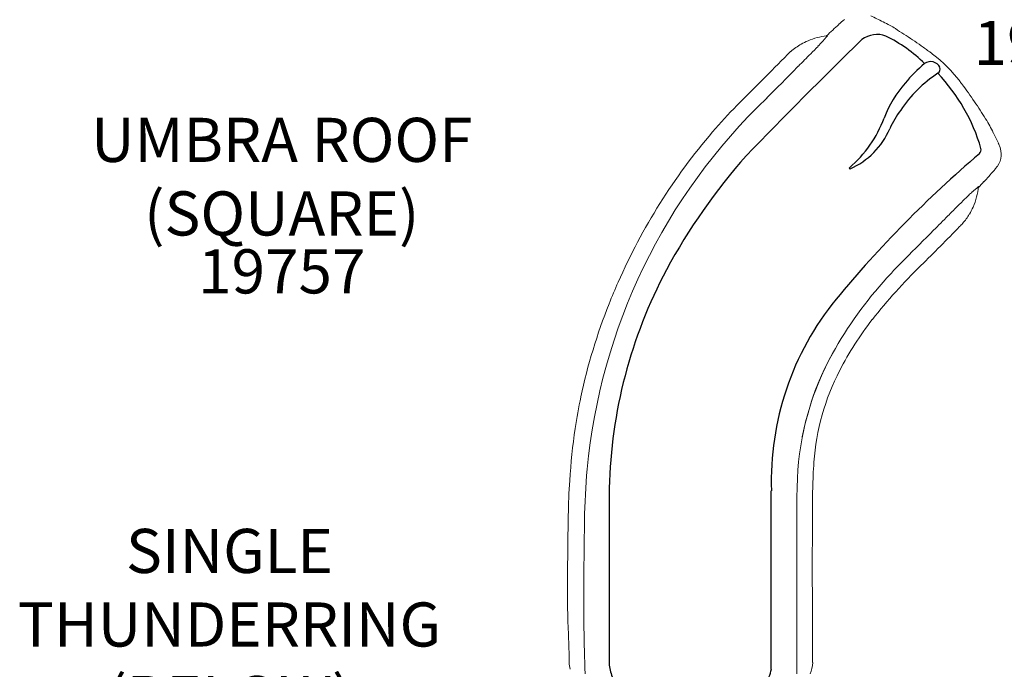
# Model space of a CAD drawing. Units: inches. Extents: x -77 to 555, y -1 to 475.
# Drawn here: x 115 to 226, y 288 to 361 of the extents above; entities that cross this region are included whole.
import ezdxf

# ---------------------------------------------------------------- set-up
doc = ezdxf.new("R2010")
doc.units = ezdxf.units.IN
doc.header["$LTSCALE"] = 12
doc.header["$MEASUREMENT"] = 0
for name, color, linetype in [('1', 7, 'Continuous'), ('20', 7, 'Continuous'), ('7', 7, 'Continuous'), ('8', 7, 'Continuous')]:
    doc.layers.add(name, color=color, linetype=linetype)
doc.styles.add('NORMAL', font='simplex')

msp = doc.modelspace()

# ---------------------------------------------------------------- linework, layer by layer
at = {"layer": '1'}
for p, q in [((181.54, 308.03), (181.54, 287.98)), ((199.89, 287.52), (199.89, 307.75))]:
    msp.add_line(p, q, dxfattribs=at)
at = {"layer": '1', "lineweight": 0}
for centre, radius, start, end in [((222.77, 343.57), 22.84, 129.7871, 131.8008), ((187.21, 310.02), 56.81, 63.5251, 65.0859), ((244.91, 318.87), 56, 131.8534, 133.8151), ((203.56, 342.88), 20.11, 60.9468, 63.4639), ((205.54, 346.47), 16.01, 58.3799, 60.9121), ((150.63, 260.13), 118.32, 57.1048, 57.6574), ((213.84, 359.96), 0.163, 57.3528, 58.3167), ((207.09, 351.5), 7.84, 96.9852, 112.8512), ((199.54, 364.28), 8.34, 317.3349, 319.7381), ((205.08, 359.59), 1.08, 319.3765, 325.7652), ((205.91, 359.03), 0.0842, 324.4451, 342.5701), ((206.11, 358.92), 0.155, 139.6902, 142.2881), ((205.99, 359.01), 0.00382, 148.7558, 165.0091), ((206.02, 358.99), 0.0326, 141.5426, 149.1734), ((206.34, 358.72), 0.457, 137.9612, 139.7797), ((206.96, 358.17), 1.28, 136.9653, 138.0576), ((208.31, 356.91), 3.13, 135.887, 136.9407), ((209.97, 355.3), 5.44, 134.9535, 135.9397), ((202.42, 362.87), 5.25, 314.9539, 316.1652), ((207.12, 351.31), 8.03, 96.1445, 97.0339), ((204.41, 360.96), 2.49, 316.2061, 317.1948), ((205.51, 359.93), 0.984, 317.2159, 318.4804), ((206.04, 359.47), 0.283, 318.2377, 321.3948), ((206.22, 359.32), 0.0515, 321.3989, 326.5789), ((206.26, 359.3), 0.00655, 324.2543, 340.755), ((206.26, 359.3), 0.000569, 334.1358, 28.8084), ((206.26, 359.3), 0.000473, 53.0256, 114.9512), ((206.26, 359.3), 0.00158, 101.7839, 117.8506), ((183.04, 310.06), 58.8, 54.8983, 57.1951), ((206.93, 351.93), 7.38, 119.7226, 131.0819), ((206.89, 351.99), 7.31, 112.8827, 119.7198), ((137.74, 423.16), 93.71, 315.3017, 316.0229), ((182.09, 380.36), 32.07, 316.0304, 317.3355), ((192.53, 323.72), 42.16, 53.1419, 54.7802), ((-628.55, 1174.24), 1164.89, 315.05922, 315.45892), ((206.77, 352.11), 7.15, 131.0937, 134.9923), ((201.72, 357.16), 0.000164, 135.0055, 139.974), ((-44.17, 603.36), 349.76, 314.954, 315.2791), ((195.54, 327.79), 37.11, 52.4802, 53.0927), ((207.9, 343.85), 16.84, 37.46, 52.5401), ((-0.86, 554.21), 284.4, 314.7599, 315.774), ((192.17, 331.75), 36.68, 36.9038, 37.5234), ((185.28, 326.68), 45.23, 33.7691, 36.8025), ((245.59, 303.95), 66.84, 133.7109, 174.6454), ((246.15, 302.31), 70.18, 135.6206, 138.942), ((166.55, 314.01), 67.85, 32.8808, 33.8669), ((124.18, 286.59), 118.32, 32.3426, 32.8952), ((224.01, 349.8), 0.163, 31.683, 32.6471), ((210.42, 341.43), 16.12, 28.2888, 31.6171), ((205.1, 338.56), 22.17, 26.0914, 28.3207), ((244.79, 304.2), 67.9, 139.3871, 156.4078), ((174.98, 323.61), 55.8, 24.9012, 26.2764), ((222.41, 345.51), 3.55, 20.0329, 26.5805), ((223.35, 345.83), 2.56, 357.0015, 20.5728), ((223.69, 345.83), 2.22, 323.5829, 356.4343), ((213.84, 353.35), 14.61, 321.8103, 322.6592), ((223.65, 345.86), 2.28, 322.669, 323.5627), ((187.95, 376.31), 49.22, 317.0231, 317.9711), ((205.51, 360.55), 25.62, 317.8713, 319.7571), ((216.27, 351.45), 11.53, 319.7308, 321.7693), ((215.51, 343.06), 7.88, 336.2647, 353.8774), ((224.97, 340.39), 2.45, 132.8786, 133.8992), ((224.06, 341.38), 1.1, 131.7005, 132.9058), ((223.57, 341.92), 0.376, 129.7608, 131.8131), ((171.23, 391.87), 72.05, 316.3055, 317.0356), ((223.41, 342.12), 0.122, 126.8941, 129.8696), ((223.34, 342.22), 0.0015, 331.6021, 0.82), ((223.34, 342.22), 0.000269, 7.1378, 103.2048), ((223.34, 342.22), 0.00236, 97.8406, 119.3643), ((223.35, 342.2), 0.0236, 118.6164, 127.8748), ((264.38, 297.19), 60.95, 133.7379, 134.3119), ((242.27, 320.33), 28.95, 132.6918, 133.7782), ((229.17, 334.55), 9.61, 131.0019, 132.7881), ((224.95, 339.41), 3.17, 128.7001, 131.075), ((223.38, 341.39), 0.64, 122.2754, 129.4358), ((223.07, 341.88), 0.0634, 105.8935, 123.0476), ((223.02, 341.99), 0.0598, 304.378, 308.8023), ((223.05, 341.95), 0.00963, 293.8346, 305.7596), ((223.05, 341.95), 0.00338, 284.3952, 290.9412), ((222.87, 342.18), 0.293, 308.8431, 311.7347), ((222.43, 342.68), 0.967, 311.5262, 312.722), ((221.45, 343.74), 2.41, 312.7434, 313.6863), ((219.39, 345.89), 5.39, 313.7543, 315.04), ((226.76, 338.53), 5.02, 133.8571, 135.0747), ((319.67, 240.67), 140.02, 134.343, 134.8901), ((18.92, 534.87), 280.69, 315.2476, 315.7207), ((440.72, 118.57), 311.95, 134.8134, 135.0652), ((215.95, 342.89), 7.41, 319.1837, 328.9907), ((216.04, 342.84), 7.31, 328.9646, 336.112), ((216.15, 342.73), 7.15, 315.0153, 319.1587), ((-379.09, 932.76), 843.48, 314.77875, 315.0883), ((61.87, 491.64), 221.57, 314.3727, 315.982), ((257.82, 290.9), 58.95, 134.0683, 142.063), ((256.86, 292.34), 59.05, 135.0968, 137.9981), ((246.25, 303.38), 69.58, 156.2743, 158.4551), ((245.97, 301.64), 44.74, 137.5167, 151.0739), ((243.29, 304.42), 66.45, 158.3481, 167.8777), ((241.34, 303.83), 38.01, 142.1671, 152.4887), ((234.74, 307.83), 31.92, 151.043, 177.6018), ((235.33, 307.64), 32.53, 149.3693, 169.0174), ((231.5, 309.07), 26.86, 152.6941, 175.9371), ((237.69, 305.81), 60.67, 168.0574, 171.4727), ((245.77, 304.68), 68.83, 171.5411, 176.4821), ((246.67, 307.64), 42.09, 175.4575, 177.4926), ((266.91, 302.75), 88.19, 175.1619, 178.9177), ((276, 302.84), 99.12, 176.4915, 178.7835), ((270.79, 305.68), 68.02, 177.0676, 179.4723), ((291.76, 305.95), 87.21, 177.678, 179.6103), ((1805.69, 299.15), 1601.16, 179.73548, 180.38876), ((503.78, 303.49), 301.02, 179.4631, 180.3546), ((491.78, 297.97), 314.95, 178.733, 179.2158), ((852.09, 293.88), 673.43, 179.10342, 179.70468), ((691.5, 295.63), 514.68, 179.2588, 179.7477), ((2929.99, 296.47), 2727.23, 179.89166, 180.19864), ((393.3, 296.63), 216.48, 179.6653, 179.9902), ((328.77, 296.46), 151.95, 179.9216, 180.6111), ((417.34, 295.45), 238.68, 179.5431, 182.025), ((268.66, 295.75), 91.84, 180.5702, 182.0652), ((560.5, 307.26), 383.9, 182.2129, 182.4767), ((92.88, 287.22), 84.14, 1.5438, 2.3505), ((130.6, 288.24), 46.41, 0.049, 1.5375), ((177.07, 288.28), 0.0577, 179.8603, 180), ((180.02, 288.3), 3.01, 180.2255, 194.9799), ((201.47, 288.31), 3.1, 334.9344, 359.5563), ((204.51, 288.28), 0.0555, 359.8742, 360)]:
    msp.add_arc(centre, radius, start, end, dxfattribs=at)
at = {"layer": '1'}
for centre, radius, start, end in [((211.86, 356.61), 2.83, 69.4863, 127.2759), ((205.5, 344.27), 16.69, 45.2936, 63.8498), ((625.92, -68.55), 596.27, 134.20918, 135.99441), ((227.18, 344.12), 15.6, 129.6097, 141.0931), ((217.93, 355.18), 1.18, 26.9475, 125.8091), ((218.42, 355.53), 0.585, 303.2335, 18.0737), ((226.7, 342.81), 14.59, 123.042, 146.4713), ((203.35, 340.59), 21.12, 16.2881, 43.1986), ((224.27, 345.65), 12.39, 138.1352, 159.6119), ((225.58, 343.03), 13.55, 144.6261, 155.003), ((199.65, 354.86), 13.9, 310.802, 339.3946), ((205.2, 352.3), 8.85, 294.048, 336.3463), ((249.78, 299.27), 70.27, 138.6413, 151.5255), ((311.16, 243.35), 134.97, 130.5327, 140.3682), ((223.03, 346.38), 0.606, 312.8932, 12.6382), ((208.78, 344.29), 0.0671, 137.079, 291.9177), ((236.68, 306.81), 55.15, 151.9273, 178.7317), ((232.54, 308.82), 32.66, 140.8536, 181.8705), ((188.34, 288.98), 6.87, 188.3728, 201.3846), ((195.73, 288.27), 4.23, 324.2775, 349.8239)]:
    msp.add_arc(centre, radius, start, end, dxfattribs=at)

# ---------------------------------------------------------------- texts
at = {"layer": '20', "insert": (232.25, 360.98), "char_height": 5, "width": 27.9495, "attachment_point": 2, "style": 'NORMAL'}
msp.add_mtext('19363', dxfattribs=at)
at = {"layer": '7', "insert": (144.47, 335.1), "char_height": 5, "width": 62.5907, "attachment_point": 2, "style": 'NORMAL'}
msp.add_mtext('19757', dxfattribs=at)
at = {"layer": '8', "char_height": 5, "attachment_point": 8, "style": 'NORMAL'}
for s, insert, width in [('UMBRA ROOF\\P(SQUARE)', (144.47, 335.1), 62.5907), ('SINGLE THUNDERRING (BELOW)', (138.55, 280.2), 30.1445)]:
    msp.add_mtext(s, dxfattribs=dict(at, insert=insert, width=width))

doc.saveas('drawing.dxf')
